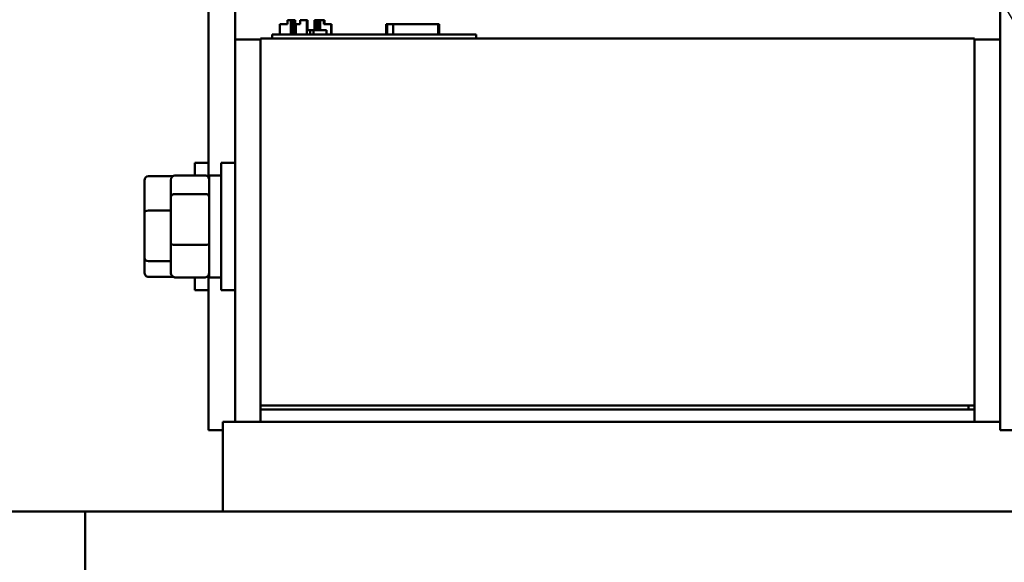
# Model space of a CAD drawing. Units: inches. Extents: x 3 to 138, y 2 to 107.
# Drawn here: x 104 to 108, y 38 to 41 of the extents above; entities that cross this region are included whole.
import ezdxf

# ---------------------------------------------------------------- set-up
doc = ezdxf.new("R2010")
doc.units = ezdxf.units.IN
doc.header["$LTSCALE"] = 6.4
doc.header["$MEASUREMENT"] = 0
doc.layers.add('Symbol (ANSI)', color=7, linetype='Continuous', lineweight=25)
doc.layers.add('Visible (ANSI)', color=7, linetype='Continuous', lineweight=50)
doc.styles.add('Note Text (ANSI)', font='tahoma.ttf')
doc.dimstyles.new('Default (ANSI)$7', dxfattribs={"dimscale": 6.4, "dimtxt": 0.16, "dimasz": 0.098425, "dimexe": 0.125, "dimexo": 0.0625, "dimgap": 0.031496, "dimtad": 0, "dimtih": 1, "dimtoh": 1, "dimrnd": 1e-08, "dimzin": 0, "dimdsep": 46, "dimtxsty": 'Note Text (ANSI)', "dimcen": 0.09, "dimdle": 0.393701, "dimclrd": 256, "dimclre": 256, "dimclrt": 256, "dimazin": 1, "dimtfac": 0.75, "dimtofl": 0, "dimtmove": 0, "dimatfit": 3, "dimfxl": 1, "dimtolj": 1, "dimtzin": 4, "dimlwd": -1, "dimlwe": -1, "dimarcsym": 0})

msp = doc.modelspace()

# ---------------------------------------------------------------- linework, layer by layer
at = {"layer": 'Visible (ANSI)'}
for p, q in [((104.4544, 40.1997), (104.4544, 42.4598)), ((104.5844, 40.8769), (104.5844, 42.4598)), ((108.3344, 42.4598), (108.3344, 38.9598)), ((104.8035, 40.9019), (104.8035, 40.9519)), ((104.8035, 40.9519), (104.8046, 40.9519)), ((104.8046, 40.9519), (104.842, 40.9519)), ((104.8046, 40.9019), (104.8046, 40.9519)), ((104.842, 40.9519), (104.842, 40.9719)), ((104.842, 40.9719), (104.8575, 40.9719)), ((104.8575, 40.9719), (104.8646, 40.9719)), ((104.8575, 40.9019), (104.8575, 40.9719)), ((104.8646, 40.9019), (104.8646, 40.9719)), ((104.8646, 40.9719), (104.8657, 40.9719)), ((104.8657, 40.9719), (104.8727, 40.9719)), ((104.8657, 40.9019), (104.8657, 40.9719)), ((104.8727, 40.9019), (104.8727, 40.9719)), ((104.8727, 40.9719), (104.8794, 40.9719)), ((104.8727, 40.9519), (104.8745, 40.9519)), ((104.8745, 40.9019), (104.8745, 40.9519)), ((104.8745, 40.9519), (104.8755, 40.9519)), ((104.8755, 40.9019), (104.8755, 40.9519)), ((104.8755, 40.9519), (104.8825, 40.9519)), ((104.8794, 40.9519), (104.8794, 40.9719)), ((104.8825, 40.9019), (104.8825, 40.9519)), ((104.8825, 40.9519), (104.8981, 40.9519)), ((104.8981, 40.9519), (104.9031, 40.9519)), ((104.9031, 40.9719), (104.9083, 40.9719)), ((104.9031, 40.9519), (104.9031, 40.9719)), ((104.9083, 40.9719), (104.9203, 40.9719)), ((104.9203, 40.9719), (104.9368, 40.9719)), ((104.9368, 40.9019), (104.9368, 40.9719)), ((104.9368, 40.9719), (104.939, 40.9719)), ((104.939, 40.9219), (104.939, 40.9719)), ((104.9742, 40.9719), (104.9803, 40.9719)), ((104.9742, 40.9219), (104.9742, 40.9719)), ((104.9803, 40.9719), (104.9857, 40.9719)), ((104.9803, 40.9219), (104.9803, 40.9719)), ((104.9857, 40.9719), (104.9918, 40.9719)), ((104.9857, 40.9219), (104.9857, 40.9719)), ((104.9918, 40.9719), (104.9944, 40.9719)), ((104.9918, 40.9219), (104.9918, 40.9719)), ((104.9944, 40.9219), (104.9944, 40.9719)), ((104.9944, 40.9719), (104.9955, 40.9719)), ((104.9955, 40.9219), (104.9955, 40.9719)), ((104.9955, 40.9719), (105.0016, 40.9719)), ((105.0016, 40.9219), (105.0016, 40.9719)), ((105.0016, 40.9719), (105.0194, 40.9719)), ((105.0194, 40.9719), (105.0194, 40.9519)), ((105.0194, 40.9719), (105.0234, 40.9719)), ((105.0194, 40.9519), (105.0557, 40.9519)), ((105.0234, 40.9719), (105.0234, 40.9519)), ((105.0557, 40.9019), (105.0557, 40.9519)), ((105.0557, 40.9519), (105.0566, 40.9519)), ((105.0566, 40.9019), (105.0566, 40.9519)), ((105.3247, 40.9019), (105.3247, 40.9519)), ((105.3247, 40.9519), (105.33, 40.9519)), ((105.33, 40.9519), (105.3595, 40.9519)), ((105.33, 40.9019), (105.33, 40.9519)), ((105.3595, 40.9519), (105.58, 40.9519)), ((105.3595, 40.9019), (105.3595, 40.9519)), ((105.58, 40.9019), (105.58, 40.9519)), ((105.58, 40.9519), (105.5852, 40.9519)), ((105.5852, 40.9019), (105.5852, 40.9519)), ((104.7094, 40.8819), (108.2094, 40.8819)), ((104.7094, 40.8819), (104.7094, 39.0819)), ((104.7656, 40.9019), (104.8556, 40.9019)), ((104.7656, 40.8819), (104.7656, 40.9019)), ((105.6756, 40.9019), (104.8556, 40.9019)), ((104.9531, 40.9219), (104.9368, 40.9219)), ((104.9694, 40.9219), (104.9531, 40.9219)), ((104.9531, 40.9019), (104.9531, 40.9219)), ((104.9694, 40.9219), (105.0319, 40.9219)), ((104.9694, 40.9019), (104.9694, 40.9219)), ((105.0319, 40.9019), (105.0319, 40.9219)), ((105.6756, 40.9019), (105.7656, 40.9019)), ((105.7656, 40.8819), (105.7656, 40.9019)), ((108.2094, 39.0819), (108.2094, 40.8819)), ((104.5844, 40.8769), (104.5844, 39.0019)), ((104.7094, 40.8769), (104.5844, 40.8769)), ((108.2094, 40.8769), (108.3344, 40.8769)), ((104.3869, 40.2096), (104.3869, 40.2723)), ((104.4544, 40.2723), (104.3869, 40.2723)), ((104.5169, 40.2723), (104.5169, 39.6473)), ((104.5169, 40.2723), (104.5844, 40.2723)), ((104.1599, 40.2069), (104.2804, 40.2069)), ((104.2899, 40.2096), (104.4379, 40.2096)), ((104.4579, 40.2098), (104.4579, 39.7098)), ((104.4579, 40.2098), (104.5169, 40.2098)), ((104.1399, 40.1844), (104.1399, 40.03)), ((104.2699, 40.1868), (104.2699, 40.104)), ((104.2899, 40.1184), (104.4379, 40.1184)), ((104.2699, 40.104), (104.2699, 39.8769)), ((104.1399, 40.03), (104.1399, 39.8054)), ((104.1599, 40.037), (104.2699, 40.037)), ((104.2699, 39.8769), (104.2699, 39.7327)), ((104.2899, 39.8686), (104.4379, 39.8686)), ((104.1399, 39.8054), (104.1399, 39.7352)), ((104.2699, 39.7899), (104.1599, 39.7899)), ((104.1599, 39.7126), (104.2804, 39.7126)), ((104.2899, 39.7099), (104.4379, 39.7099)), ((104.3869, 39.6473), (104.3869, 39.7099)), ((104.4544, 38.9598), (104.4544, 39.7198)), ((104.4579, 39.7098), (104.5169, 39.7098)), ((104.4544, 39.6473), (104.3869, 39.6473)), ((104.5169, 39.6473), (104.5844, 39.6473)), ((108.2094, 39.0819), (104.7094, 39.0819)), ((104.7094, 39.0819), (104.7094, 39.0619)), ((108.1794, 39.0819), (104.7094, 39.0819)), ((104.7094, 39.0619), (108.1794, 39.0619)), ((104.7094, 39.0619), (108.2094, 39.0619)), ((104.7094, 39.0619), (104.7094, 39.0019)), ((108.1794, 39.0819), (108.1794, 39.0619)), ((108.2094, 39.0819), (108.2094, 39.0619)), ((108.2094, 39.0019), (108.2094, 39.0619)), ((104.5244, 39.0019), (104.5244, 38.5619)), ((104.6389, 39.0019), (104.5244, 39.0019)), ((104.6389, 39.0019), (104.7535, 39.0019)), ((108.1652, 39.0019), (104.7535, 39.0019)), ((108.1652, 39.0019), (108.2798, 39.0019)), ((108.3344, 39.0019), (108.2798, 39.0019)), ((104.4544, 38.9598), (104.5244, 38.9598)), ((108.4644, 38.9598), (108.3344, 38.9598)), ((103.8494, 38.5619), (102.3494, 38.5619)), ((103.8494, 38.5619), (103.8494, 37.0619)), ((103.9947, 38.5619), (103.8494, 38.5619)), ((103.9947, 38.5619), (104.7535, 38.5619)), ((108.1652, 38.5619), (104.7535, 38.5619)), ((108.1652, 38.5619), (108.9241, 38.5619))]:
    msp.add_line(p, q, dxfattribs=at)
for centre, major_axis, ratio, start_param, end_param in [((104.1599, 40.1844), (0, -0.0226), 0.88606, 3.141593, 4.712389), ((104.2899, 40.1868), (0, -0.0228), 0.876493, 3.141593, 4.712389), ((104.4379, 40.1868), (0, -0.0228), 0.876493, 1.570796, 3.141593), ((104.2899, 40.104), (-0.02, 0), 0.724544, 4.712389, 6.283185), ((104.4379, 40.104), (0.02, 0), 0.724544, 0, 1.570796), ((104.1599, 40.03), (-0.02, 0), 0.352846, 4.712389, 6.283185), ((104.2899, 39.8769), (-0.02, 0), 0.416366, 0, 1.570796), ((104.4379, 39.8769), (0.02, 0), 0.416366, 4.712389, 6.283185), ((104.1599, 39.8054), (-0.02, 0), 0.775745, 0, 1.570796), ((104.1599, 39.7352), (0, 0.0226), 0.88606, 1.570796, 3.141593), ((104.2899, 39.7327), (0, 0.0228), 0.876493, 1.570796, 3.141593), ((104.4379, 39.7327), (0, 0.0228), 0.876493, 3.141593, 4.712389)]:
    msp.add_ellipse(centre, major_axis=major_axis, ratio=ratio, start_param=start_param, end_param=end_param, dxfattribs=at)

# ---------------------------------------------------------------- leaders
at = {"layer": 'Symbol (ANSI)', "annotation_type": 0, "has_hookline": 1, "hookline_direction": 1, "text_width": 6.5147}
msp.add_leader([(110.5177, 37.3873), (101.5372, 52.572), (100.9073, 52.572)], dimstyle='Default (ANSI)$7', override={"dimtad": 0}, dxfattribs=at)

doc.saveas('drawing.dxf')
